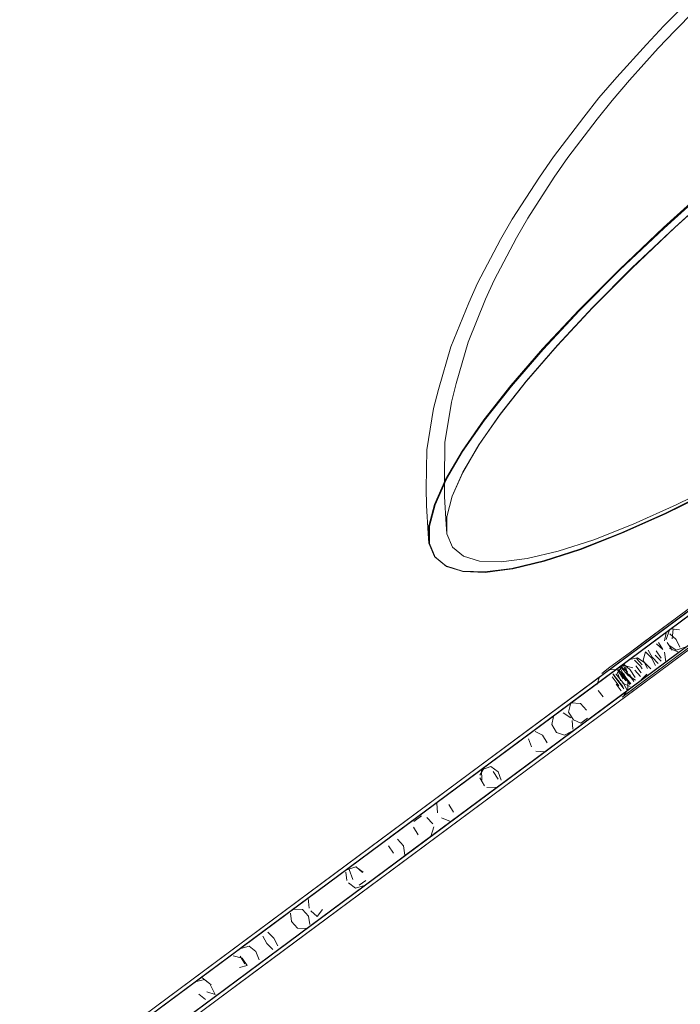
# Model space of a CAD drawing. Units: metres. Extents: x 3.29 to 7.17, y -4.36 to -0.26.
# Drawn here: x 5.34 to 5.42, y -3.91 to -3.78 of the extents above; entities that cross this region are included whole.
import ezdxf

# ---------------------------------------------------------------- set-up
doc = ezdxf.new("R2010")
doc.units = ezdxf.units.M
doc.header["$MEASUREMENT"] = 0

# ---------------------------------------------------------------- blocks, each defined once
blk = doc.blocks.new('d2991694-e7d0-4407-bf5f-818a8dbed71c')
at = {"color": 18, "lineweight": 9, "true_color": 0x000000}
for p, q in [((5.41627, -3.78668), (5.4125, -3.79085)), ((5.4141, -3.86467), (5.45303, -3.83577)), ((5.41589, -3.86708), (5.45482, -3.83818)), ((5.4488, -3.83891), (5.40472, -3.87163)), ((5.39557, -3.87842), (5.4452, -3.84158)), ((5.45059, -3.84132), (5.40651, -3.87404)), ((5.41916, -3.86091), (5.44413, -3.84237)), ((5.38714, -3.88469), (5.44224, -3.84378)), ((5.39736, -3.88083), (5.44699, -3.84399)), ((5.41298, -3.8655), (5.44137, -3.84443)), ((5.3785, -3.8911), (5.43827, -3.84673)), ((5.38893, -3.8871), (5.44403, -3.84619)), ((5.40669, -3.87017), (5.43818, -3.8468)), ((5.44316, -3.84684), (5.41477, -3.86791)), ((5.43466, -3.84941), (5.37146, -3.89633)), ((5.38029, -3.89351), (5.44006, -3.84913)), ((5.43501, -3.84915), (5.40161, -3.87394)), ((5.43996, -3.84921), (5.40848, -3.87258)), ((5.37324, -3.89874), (5.43645, -3.85182)), ((5.38944, -3.85165), (5.38941, -3.85162)), ((5.43215, -3.85127), (5.39544, -3.87852)), ((5.4034, -3.87635), (5.4368, -3.85156)), ((5.43119, -3.85198), (5.36502, -3.9011)), ((5.39091, -3.85285), (5.39087, -3.85284)), ((5.3594, -3.90528), (5.42865, -3.85387)), ((5.43298, -3.85439), (5.36681, -3.90351)), ((5.42888, -3.8537), (5.38983, -3.88269)), ((5.39723, -3.88093), (5.43394, -3.85368)), ((5.42566, -3.85609), (5.3533, -3.90981)), ((5.43044, -3.85628), (5.36119, -3.90769)), ((5.38369, -3.88724), (5.42604, -3.85581)), ((5.39162, -3.8851), (5.43067, -3.85611)), ((5.34943, -3.91268), (5.42337, -3.85779)), ((5.37876, -3.89091), (5.42364, -3.85759)), ((5.42371, -3.85694), (5.39497, -3.87827)), ((5.42128, -3.85934), (5.34529, -3.91575)), ((5.35509, -3.91221), (5.42745, -3.8585)), ((5.37337, -3.89491), (5.42185, -3.85892)), ((5.38548, -3.88965), (5.42783, -3.85822)), ((5.42059, -3.859), (5.41406, -3.86385)), ((5.42516, -3.8602), (5.35122, -3.91509)), ((5.38055, -3.89332), (5.42543, -3.85999)), ((5.42607, -3.86012), (5.40648, -3.87466)), ((5.34201, -3.91819), (5.41858, -3.86134)), ((5.34708, -3.91816), (5.42307, -3.86175)), ((5.36769, -3.89913), (5.4193, -3.86081)), ((5.42364, -3.86133), (5.37516, -3.89731)), ((5.33988, -3.91977), (5.41694, -3.86256)), ((5.41646, -3.86292), (5.35976, -3.90501)), ((5.41781, -3.86192), (5.36395, -3.9019)), ((5.3438, -3.92059), (5.42037, -3.86375)), ((5.35527, -3.90835), (5.41452, -3.86436)), ((5.4196, -3.86433), (5.36573, -3.90431)), ((5.42109, -3.86322), (5.36948, -3.90154)), ((5.33681, -3.92205), (5.41293, -3.86554)), ((5.41424, -3.86456), (5.33704, -3.92188)), ((5.34167, -3.92217), (5.41873, -3.86497)), ((5.34794, -3.91379), (5.41287, -3.86558)), ((5.35108, -3.91146), (5.41332, -3.86525)), ((5.36155, -3.90742), (5.41825, -3.86533)), ((5.41549, -3.8655), (5.41571, -3.86583)), ((5.33775, -3.92135), (5.41263, -3.86576)), ((5.33963, -3.91995), (5.41159, -3.86654)), ((5.41188, -3.86631), (5.34246, -3.91785)), ((5.34494, -3.91601), (5.41257, -3.86581)), ((5.41631, -3.86677), (5.35706, -3.91075)), ((5.41201, -3.86647), (5.41216, -3.86666)), ((5.3386, -3.92446), (5.41472, -3.86795)), ((5.33883, -3.92429), (5.41603, -3.86697)), ((5.41466, -3.86799), (5.34973, -3.9162)), ((5.41511, -3.86766), (5.35287, -3.91386)), ((5.41254, -3.8677), (5.41277, -3.86801)), ((5.41307, -3.86731), (5.41329, -3.86762)), ((5.41442, -3.86817), (5.33954, -3.92376)), ((5.41337, -3.86895), (5.34142, -3.92236)), ((5.41367, -3.86872), (5.34425, -3.92026)), ((5.41436, -3.86821), (5.34673, -3.91842)), ((5.41367, -3.86872), (5.41364, -3.86869)), ((5.36634, -3.90447), (5.40648, -3.87466)), ((5.39497, -3.87827), (5.34788, -3.91323)), ((5.37825, -3.89068), (5.34788, -3.91323)), ((5.35024, -3.91641), (5.36634, -3.90447))]:
    blk.add_line(p, q, dxfattribs=at)
for points in [[(5.42453, -3.80453), (5.4185, -3.80996), (5.41289, -3.81528), (5.40777, -3.82042), (5.40317, -3.82534), (5.39915, -3.82999), (5.39573, -3.83433), (5.39296, -3.83831), (5.39087, -3.84189), (5.38946, -3.84505), (5.38876, -3.84775), (5.38877, -3.84996), (5.38949, -3.85167), (5.39091, -3.85285), (5.39303, -3.8535), (5.39582, -3.85361), (5.39925, -3.85317), (5.40325, -3.85219), (5.3992, -3.85316), (5.39577, -3.85359), (5.39299, -3.85349)], [(5.4141, -3.79123), (5.41776, -3.78718), (5.4199, -3.7849), (5.42228, -3.7825), (5.42489, -3.78003)], [(5.41627, -3.78668), (5.41847, -3.78433), (5.42092, -3.78186)], [(5.40944, -3.82001), (5.41442, -3.81501), (5.41988, -3.80984), (5.42574, -3.80455), (5.43196, -3.7992), (5.43848, -3.79383), (5.44523, -3.7885), (5.45215, -3.78325)], [(5.44451, -3.78795), (5.43757, -3.79343), (5.43087, -3.79896), (5.42447, -3.80446), (5.41843, -3.8099), (5.41283, -3.81522), (5.4077, -3.82036), (5.4031, -3.82528), (5.39908, -3.82993), (5.39566, -3.83427), (5.39289, -3.83825), (5.39079, -3.84184), (5.38939, -3.845), (5.38868, -3.8477), (5.38869, -3.84991), (5.38941, -3.85162), (5.39084, -3.8528), (5.39296, -3.85345)], [(5.40268, -3.8035), (5.40447, -3.80094), (5.4083, -3.79592), (5.41022, -3.79347), (5.4125, -3.79085)], [(5.40456, -3.80352), (5.4063, -3.80103), (5.41002, -3.79616), (5.41189, -3.79378), (5.4141, -3.79123)], [(5.39695, -3.81659), (5.39977, -3.81121), (5.40123, -3.8087), (5.40456, -3.80352)], [(5.39775, -3.81142), (5.39925, -3.80884), (5.40268, -3.8035)], [(5.40493, -3.82488), (5.4094, -3.82009), (5.41439, -3.81508), (5.41985, -3.80991), (5.42573, -3.80461)], [(5.40773, -3.82039), (5.41286, -3.81525), (5.41846, -3.80993), (5.42449, -3.8045)], [(5.41314, -3.84866), (5.41875, -3.84616), (5.42479, -3.84319), (5.43118, -3.83977), (5.43788, -3.83595), (5.44482, -3.83176), (5.45193, -3.82724), (5.45915, -3.82242), (5.46639, -3.81737), (5.47361, -3.81213), (5.48071, -3.80674)], [(5.39145, -3.82504), (5.39374, -3.81944), (5.39484, -3.81696), (5.39775, -3.81142)], [(5.4247, -3.84321), (5.41866, -3.84618), (5.413, -3.84868), (5.41862, -3.84617), (5.4247, -3.84321), (5.4311, -3.83979), (5.43781, -3.83596), (5.44476, -3.83176), (5.45188, -3.82723), (5.45911, -3.82241), (5.46637, -3.81735), (5.47359, -3.8121)], [(5.39365, -3.82444), (5.39587, -3.81899), (5.39695, -3.81659)], [(5.39773, -3.83354), (5.40105, -3.82932), (5.40497, -3.8248), (5.40944, -3.82001)], [(5.3991, -3.82997), (5.40313, -3.82532), (5.40773, -3.82039)], [(5.39365, -3.82444), (5.39214, -3.82968), (5.39153, -3.83203), (5.39072, -3.83714), (5.39066, -3.84192)], [(5.39145, -3.82504), (5.38989, -3.83044), (5.38926, -3.83286), (5.38843, -3.8381), (5.38835, -3.84297), (5.38836, -3.84512)], [(5.39298, -3.84095), (5.39502, -3.83746), (5.39772, -3.83359), (5.40101, -3.82941), (5.40493, -3.82488)], [(5.3991, -3.82997), (5.39569, -3.83431), (5.39292, -3.83829), (5.39082, -3.84188)], [(5.44471, -3.83171), (5.43776, -3.83591), (5.43104, -3.83974), (5.42464, -3.84316), (5.41859, -3.84613), (5.41297, -3.84864), (5.40783, -3.85066), (5.40322, -3.85215), (5.39918, -3.85313), (5.39575, -3.85356), (5.39296, -3.85345)], [(5.39095, -3.84659), (5.39163, -3.84397), (5.393, -3.8409), (5.39504, -3.83741), (5.39773, -3.83354)], [(5.40508, -3.85092), (5.40957, -3.84947), (5.41457, -3.84751), (5.42003, -3.84507), (5.42591, -3.84217), (5.43213, -3.83885), (5.43866, -3.83513)], [(5.4139, -3.8684), (5.41337, -3.86928), (5.45416, -3.83902)], [(5.44462, -3.84141), (5.43403, -3.84927), (5.42371, -3.85694), (5.37825, -3.89068)], [(5.39082, -3.84188), (5.38941, -3.84503), (5.38871, -3.84773), (5.38872, -3.84995), (5.38944, -3.85165)], [(5.39066, -3.84192), (5.39067, -3.84401), (5.39089, -3.84753), (5.39096, -3.84874)], [(5.39163, -3.84397), (5.39298, -3.84095)], [(5.38869, -3.84991), (5.3886, -3.84869), (5.38836, -3.84512)], [(5.39511, -3.85218), (5.39305, -3.85155), (5.39166, -3.8504), (5.39096, -3.84874), (5.39095, -3.84659)], [(5.41314, -3.84866), (5.40795, -3.8507), (5.40334, -3.8522), (5.3993, -3.85317)], [(5.38944, -3.85165), (5.39087, -3.85284), (5.39299, -3.85349)], [(5.40508, -3.85092), (5.40115, -3.85187), (5.39782, -3.85229), (5.39511, -3.85218)], [(5.3413, -3.92305), (5.34001, -3.92401), (5.3413, -3.92305), (5.34643, -3.91924), (5.40648, -3.87466), (5.41608, -3.86754), (5.43639, -3.85246)], [(5.3993, -3.85317), (5.39587, -3.8536)], [(5.41163, -3.86565), (5.41406, -3.86385), (5.41586, -3.86251), (5.42672, -3.85445)], [(5.41399, -3.86884), (5.41501, -3.86808), (5.42586, -3.86003)], [(5.41855, -3.8623), (5.41876, -3.86128)], [(5.41916, -3.86091), (5.41877, -3.86214)], [(5.41924, -3.86141), (5.42003, -3.86214)], [(5.41924, -3.86141)], [(5.42044, -3.8609), (5.41944, -3.86077)], [(5.41965, -3.8608), (5.41952, -3.86203)], [(5.42041, -3.86137)], [(5.4164, -3.86303)], [(5.41684, -3.8627)], [(5.41709, -3.86251)], [(5.41832, -3.86341), (5.41754, -3.86266)], [(5.41832, -3.86341), (5.41778, -3.86249)], [(5.41951, -3.86346), (5.41887, -3.86251)], [(5.41893, -3.86296)], [(5.42001, -3.86348), (5.41909, -3.86283)], [(5.42117, -3.8631), (5.42001, -3.86348)], [(5.42003, -3.86214), (5.4205, -3.86311)], [(5.41559, -3.86356), (5.33787, -3.92126), (5.41203, -3.8662)], [(5.41061, -3.86643), (5.41163, -3.86565), (5.41406, -3.86385)], [(5.41691, -3.86445), (5.41615, -3.86369), (5.41584, -3.86476), (5.41637, -3.86579)], [(5.417, -3.86438), (5.41647, -3.86346)], [(5.417, -3.86438), (5.41774, -3.86516)], [(5.41722, -3.86329)], [(5.41735, -3.86413), (5.41812, -3.86488)], [(5.41735, -3.86413)], [(5.41811, -3.8645), (5.41747, -3.86356)], [(5.41873, -3.86497), (5.41853, -3.86373)], [(5.42037, -3.86375), (5.41918, -3.86325)], [(5.41927, -3.86432)], [(5.42037, -3.86375)], [(5.4126, -3.86633), (5.41325, -3.86536), (5.41453, -3.86573)], [(5.41286, -3.86565), (5.41338, -3.86659)], [(5.41303, -3.86553), (5.41386, -3.86624)], [(5.41303, -3.86553)], [(5.41378, -3.86629), (5.4133, -3.86533)], [(5.4134, -3.86525)], [(5.4134, -3.86525), (5.41419, -3.86599), (5.41484, -3.86692)], [(5.41392, -3.86667), (5.4136, -3.86559)], [(5.41607, -3.86508), (5.41512, -3.86446), (5.4141, -3.86467)], [(5.41438, -3.86539)], [(5.41438, -3.86539)], [(5.41448, -3.86464)], [(5.41448, -3.86464)], [(5.41549, -3.8655), (5.41476, -3.86473)], [(5.41559, -3.86636), (5.41489, -3.86547)], [(5.41571, -3.86534), (5.41499, -3.86455)], [(5.41606, -3.86508), (5.41682, -3.86584)], [(5.41691, -3.86445), (5.41742, -3.8654)], [(5.41795, -3.8653)], [(5.41811, -3.8645)], [(5.41812, -3.86488)], [(5.41738, -3.86597), (5.33966, -3.92367), (5.41382, -3.86861)], [(5.41001, -3.86782), (5.41029, -3.86683)], [(5.41029, -3.86683)], [(5.41151, -3.86593)], [(5.41151, -3.86593), (5.41253, -3.86595)], [(5.41163, -3.86657)], [(5.41254, -3.8677), (5.41189, -3.86686)], [(5.41201, -3.86647), (5.4128, -3.86751)], [(5.41203, -3.86627)], [(5.41203, -3.86627)], [(5.41213, -3.86668), (5.41276, -3.86753), (5.4134, -3.86838)], [(5.41307, -3.86731), (5.41239, -3.86648)], [(5.41341, -3.86648), (5.41253, -3.86595)], [(5.4126, -3.86633), (5.41296, -3.86738)], [(5.41263, -3.86576)], [(5.41273, -3.86594), (5.41353, -3.86696)], [(5.41274, -3.86622)], [(5.41274, -3.86622), (5.41331, -3.86712)], [(5.41286, -3.86584)], [(5.41286, -3.86584)], [(5.41296, -3.86645), (5.41363, -3.86737)], [(5.413, -3.86603)], [(5.41307, -3.86569)], [(5.41307, -3.86569), (5.41392, -3.86667)], [(5.41333, -3.86662), (5.41404, -3.86752)], [(5.41333, -3.86662)], [(5.41391, -3.86737), (5.41341, -3.86648)], [(5.4135, -3.8665)], [(5.41427, -3.86774), (5.41361, -3.8669)], [(5.41378, -3.86629), (5.41448, -3.86719)], [(5.41487, -3.86729), (5.41392, -3.86667)], [(5.4141, -3.86654), (5.41465, -3.86745)], [(5.41478, -3.86603), (5.41552, -3.86681)], [(5.41479, -3.86602)], [(5.41512, -3.86672)], [(5.4163, -3.86652), (5.41558, -3.86725)], [(5.41559, -3.86636)], [(5.41602, -3.86643)], [(5.41602, -3.86643)], [(5.41603, -3.86672)], [(5.41609, -3.86686)], [(5.41612, -3.86597)], [(5.4163, -3.86652)], [(5.41634, -3.8665)], [(5.41001, -3.86782)], [(5.41181, -3.86692)], [(5.41307, -3.86862), (5.41242, -3.86778)], [(5.41326, -3.8681), (5.41256, -3.86719)], [(5.41277, -3.86801)], [(5.4134, -3.86838), (5.4128, -3.86751)], [(5.41419, -3.86809), (5.41322, -3.86767)], [(5.41326, -3.8681)], [(5.41383, -3.86854), (5.41329, -3.86762)], [(5.41353, -3.86696), (5.41415, -3.86783)], [(5.41391, -3.86737), (5.4139, -3.8684)], [(5.41396, -3.86712)], [(5.41405, -3.8679)], [(5.4142, -3.86809)], [(5.4142, -3.86809)], [(5.41421, -3.86808)], [(5.41451, -3.86756)], [(5.41451, -3.86756)], [(5.41462, -3.86796)], [(5.4147, -3.86742)], [(5.41487, -3.86729)], [(5.41499, -3.8672)], [(5.41015, -3.86858), (5.41077, -3.8694)], [(5.41315, -3.86856)], [(5.41399, -3.86884), (5.41318, -3.86944)], [(5.41356, -3.86856)], [(5.41376, -3.8686)], [(5.40699, -3.8723), (5.40639, -3.87133), (5.40669, -3.87017), (5.40788, -3.87023)], [(5.40788, -3.87023), (5.40864, -3.87108)], [(5.41121, -3.86967)], [(5.41121, -3.86967)], [(5.41196, -3.86983)], [(5.40448, -3.87187), (5.40426, -3.87291), (5.40484, -3.8739)], [(5.40502, -3.87147)], [(5.40502, -3.87147)], [(5.40666, -3.87206), (5.40572, -3.87144)], [(5.40882, -3.87178)], [(5.40691, -3.87349), (5.40686, -3.8724)], [(5.40699, -3.8723), (5.40793, -3.87274), (5.40878, -3.8721)], [(5.40214, -3.8738)], [(5.40214, -3.8738), (5.40306, -3.87425), (5.40366, -3.87522)], [(5.40484, -3.8739), (5.40587, -3.87427), (5.40675, -3.8738)], [(5.40169, -3.87575), (5.4013, -3.87472)], [(5.4013, -3.87472)], [(5.40169, -3.87575)], [(5.40225, -3.87627), (5.4034, -3.87635)], [(5.40369, -3.87588)], [(5.39512, -3.87931), (5.39567, -3.87841)], [(5.39534, -3.87866), (5.39655, -3.87824)], [(5.39534, -3.87866), (5.39537, -3.87996)], [(5.39567, -3.87841)], [(5.39655, -3.87824), (5.39748, -3.87888)], [(5.39745, -3.87984), (5.39684, -3.87887)], [(5.39748, -3.87888), (5.39782, -3.87995)], [(5.39572, -3.88066), (5.39515, -3.87968)], [(5.39583, -3.88058)], [(5.39745, -3.87984)], [(5.39782, -3.87995)], [(5.39736, -3.88083), (5.39604, -3.88088)], [(5.39643, -3.88098)], [(5.39643, -3.88098)], [(5.397, -3.88103)], [(5.38967, -3.88287), (5.38979, -3.8841)], [(5.38967, -3.88287)], [(5.39119, -3.88306)], [(5.39119, -3.88306), (5.3918, -3.88403)], [(5.3918, -3.88403)], [(5.38677, -3.88521), (5.38774, -3.88449)], [(5.38842, -3.88467), (5.3892, -3.88551)], [(5.3914, -3.88519), (5.39026, -3.88472)], [(5.39177, -3.88492)], [(5.38674, -3.88591)], [(5.38674, -3.88591), (5.38733, -3.8869)], [(5.38893, -3.8871), (5.38932, -3.88587)], [(5.38414, -3.88716)], [(5.38545, -3.88829), (5.38471, -3.88743)], [(5.38764, -3.88712)], [(5.38832, -3.88729)], [(5.38419, -3.88923), (5.38358, -3.88826)], [(5.38419, -3.88923)], [(5.38545, -3.88829), (5.38562, -3.88948)], [(5.38504, -3.88973)], [(5.37816, -3.8916), (5.37827, -3.89266)], [(5.37942, -3.89096), (5.37829, -3.89132)], [(5.37857, -3.89129), (5.37904, -3.89256)], [(5.37942, -3.89096), (5.38033, -3.89161)], [(5.37945, -3.89094)], [(5.38026, -3.89166), (5.37945, -3.89094)], [(5.3805, -3.89329), (5.37937, -3.89364), (5.37847, -3.89299)], [(5.38069, -3.89267), (5.37985, -3.89328)], [(5.38053, -3.89195)], [(5.3805, -3.89329)], [(5.37337, -3.89491), (5.37351, -3.89619)], [(5.37337, -3.89491)], [(5.37429, -3.89516)], [(5.37113, -3.89682), (5.37126, -3.89786)], [(5.37267, -3.89636), (5.37146, -3.89633)], [(5.37267, -3.89636), (5.37344, -3.89721)], [(5.37451, -3.89725), (5.37372, -3.89652)], [(5.37451, -3.89725), (5.37519, -3.89636)], [(5.37126, -3.89786), (5.37203, -3.8987), (5.37324, -3.89874)], [(5.37344, -3.89721), (5.37357, -3.89825)], [(5.36904, -3.89999), (5.36827, -3.89924)], [(5.37357, -3.89825)], [(5.36812, -3.90067), (5.36762, -3.89972)], [(5.36904, -3.89999), (5.36954, -3.90094)], [(5.36676, -3.90168), (5.36588, -3.90101), (5.36484, -3.90131)], [(5.36676, -3.90168), (5.36715, -3.90272)], [(5.36889, -3.90142), (5.36812, -3.90067)], [(5.36889, -3.90142)], [(5.36386, -3.90222), (5.36501, -3.9025)], [(5.36421, -3.90309)], [(5.36474, -3.90225)], [(5.36474, -3.90225), (5.36534, -3.90322)], [(5.36501, -3.9025), (5.36565, -3.90344)], [(5.36565, -3.90344), (5.36467, -3.90372)], [(5.36467, -3.90372)], [(5.36656, -3.90363)], [(5.36656, -3.90363)], [(5.36022, -3.90522), (5.35922, -3.90547)], [(5.3597, -3.90531)], [(5.36076, -3.90565), (5.35988, -3.90499)], [(5.36108, -3.9059), (5.36022, -3.90522)], [(5.35916, -3.90639)], [(5.3616, -3.90713), (5.36054, -3.90678)], [(5.36054, -3.90678)], [(5.3616, -3.90713), (5.361, -3.90596)], [(5.36143, -3.90658)], [(5.36037, -3.90775), (5.3595, -3.90707)], [(5.36037, -3.90775)], [(5.36119, -3.90769)], [(5.36146, -3.90723)]]:
    blk.add_lwpolyline(points, dxfattribs=at)
blk.add_lwpolyline([(5.4079, -3.8507), (5.40325, -3.85219), (5.40786, -3.85069), (5.413, -3.84868)], close=True, dxfattribs=at)
blk = doc.blocks.new('f3b840ac-c14c-49de-a9e0-748309a59975')
blk.add_blockref('d2991694-e7d0-4407-bf5f-818a8dbed71c', (0, 0))

msp = doc.modelspace()

# ---------------------------------------------------------------- block references
msp.add_blockref('f3b840ac-c14c-49de-a9e0-748309a59975', (0, 0))

doc.saveas('drawing.dxf')
